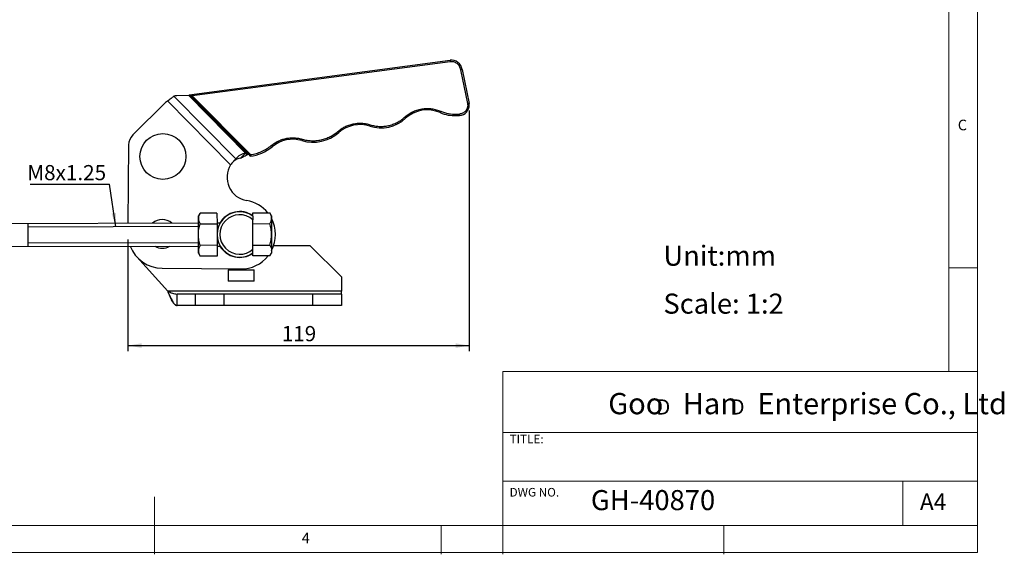
# Model space of a CAD drawing. Units: millimetres. Extents: x 5 to 297, y 6 to 206.
# Drawn here: x 125 to 297, y 6 to 99 of the extents above; entities that cross this region are included whole.
import ezdxf

# ---------------------------------------------------------------- set-up
doc = ezdxf.new("R2010")
doc.units = ezdxf.units.MM
doc.layers.add('DIM', color=5, linetype='Continuous')
doc.layers.add('SLD-0', color=179, linetype='Continuous')
doc.styles.add('SLDTEXTSTYLE0', font='TXT', dxfattribs={"width": 0.663})
doc.styles.add('SLDTEXTSTYLE1', font='TXT', dxfattribs={"width": 0.75})
doc.styles.add('SLDTEXTSTYLE2', font='TXT', dxfattribs={"width": 0.620935})
doc.dimstyles.new('SLDDIMSTYLE1', dxfattribs={"dimtxt": 2.645833, "dimasz": 2.4, "dimexe": 0, "dimexo": 0.0625, "dimgap": 0.661458, "dimtad": 1, "dimdec": 1, "dimlfac": 2, "dimrnd": 1e-09, "dimzin": 12, "dimdsep": 46, "dimtxsty": 'SLDTEXTSTYLE1', "dimsah": 1, "dimcen": 0.09, "dimadec": 0, "dimazin": 3, "dimtfac": 1, "dimtdec": 1, "dimtofl": 0, "dimtmove": 0, "dimatfit": 3, "dimfxl": 0, "dimfrac": 2, "dimtolj": 1, "dimtzin": 12, "dimarcsym": 0})
doc.dimstyles.new('SLDDIMSTYLE2', dxfattribs={"dimtxt": 0.18, "dimasz": 2.4, "dimexe": 0, "dimexo": 0.0625, "dimgap": 0, "dimtad": 0, "dimtih": 1, "dimtoh": 1, "dimdec": 0, "dimrnd": 1e-09, "dimzin": 0, "dimdsep": 46, "dimtxsty": 'Standard', "dimsah": 1, "dimcen": 0.09, "dimadec": 0, "dimazin": 0, "dimtfac": 2.4, "dimtdec": 0, "dimtofl": 0, "dimtmove": 0, "dimatfit": 3, "dimfxl": 0, "dimfrac": 2, "dimtolj": 1, "dimtzin": 0, "dimarcsym": 0})

# ---------------------------------------------------------------- blocks, each defined once
blk = doc.blocks.new('SW_NOTE_0')
at = {"layer": 'DIM', "char_height": 2.65, "attachment_point": 1, "style": 'SLDTEXTSTYLE0'}
for insert in [(0, 3.41), (12.95, 3.41)]:
    blk.add_mtext('D', dxfattribs=dict(at, insert=insert))
blk = doc.blocks.new('_D_1')
at = {"layer": 'DIM', "color": 5}
for p, q in [((203.7, 83.38), (203.7, 41.39)), ((144.17, 60.88), (144.17, 41.39)), ((144.17, 42.39), (203.7, 42.39))]:
    blk.add_line(p, q, dxfattribs=at)
for points in [[(144.17, 42.39), (146.57, 41.99), (146.57, 42.79)], [(203.7, 42.39), (201.3, 42.79), (201.3, 41.99)]]:
    blk.add_solid(points, dxfattribs=at)
at = {"layer": 'DIM', "color": 5, "insert": (171, 45.8), "char_height": 2.646, "attachment_point": 1, "style": 'SLDTEXTSTYLE1'}
blk.add_mtext('119', dxfattribs=at)
blk = doc.blocks.new('SW_NOTE_0_1')
at = {"layer": 'DIM', "color": 0}
blk.add_line((-13.85, 0), (0, 0), dxfattribs=at)
at = {"layer": 'DIM', "color": 0, "insert": (-14.34, 3.33), "char_height": 2.646, "attachment_point": 1, "style": 'SLDTEXTSTYLE1'}
blk.add_mtext('M8x1.25', dxfattribs=at)

msp = doc.modelspace()

# ---------------------------------------------------------------- linework, layer by layer
at = {"color": 7, "linetype": 'Continuous', "lineweight": 25}
for p, q in [((154.858, 86.138), (200.341, 92.162)), ((200.374, 91.914), (155.391, 85.956)), ((200.341, 92.162), (200.374, 91.914)), ((203.432, 84.596), (202.199, 90.508)), ((202.446, 90.549), (203.679, 84.638)), ((152.206, 85.903), (162.985, 74.954)), ((154.805, 86.007), (152.686, 85.97)), ((154.805, 86.007), (164.71, 75.944)), ((154.858, 86.138), (154.947, 86.049)), ((154.858, 86.138), (155.391, 85.956)), ((155.009, 86.057), (154.947, 86.049)), ((165.462, 75.536), (155.009, 86.057)), ((155.391, 85.956), (165.579, 75.702)), ((150.761, 84.783), (145.041, 79.151)), ((162.075, 73.92), (151.104, 85.065)), ((155.253, 85.812), (155.215, 85.807)), ((155.215, 85.807), (165.089, 75.777)), ((203.446, 84.387), (203.432, 84.596)), ((201.451, 82.768), (201.994, 82.769)), ((201.457, 82.518), (202.007, 82.519)), ((144.295, 77.389), (144.187, 63.716)), ((164.71, 75.944), (163.84, 75.088)), ((165.089, 75.777), (164.761, 75.589)), ((165.398, 75.529), (165.488, 75.439)), ((156.752, 65.505), (156.463, 65.001)), ((159.712, 65.514), (156.752, 65.505)), ((159.712, 65.514), (159.717, 63.637)), ((165.962, 65.531), (168.921, 65.54)), ((165.963, 65.009), (165.962, 65.531)), ((169.213, 65.038), (168.921, 65.54)), ((156.467, 63.751), (99.217, 63.587)), ((156.464, 64.566), (156.463, 65.001)), ((156.472, 61.751), (156.464, 64.566)), ((156.757, 63.629), (159.717, 63.637)), ((160.26, 63.762), (159.717, 63.761)), ((159.717, 63.637), (159.728, 59.884)), ((165.963, 64.99), (165.965, 64.35)), ((165.98, 59.207), (165.965, 64.35)), ((165.967, 63.655), (168.927, 63.664)), ((169.213, 65.038), (169.214, 64.603)), ((169.214, 64.603), (169.222, 61.788)), ((156.481, 58.937), (156.472, 61.751)), ((169.222, 61.788), (169.23, 58.973)), ((99.228, 59.587), (156.478, 59.751)), ((156.482, 58.501), (156.481, 58.937)), ((156.482, 58.501), (156.774, 57.999)), ((159.728, 59.884), (156.768, 59.876)), ((159.728, 59.884), (159.733, 58.008)), ((159.728, 59.761), (160.272, 59.762)), ((165.978, 59.902), (168.938, 59.911)), ((165.982, 58.567), (165.98, 59.207)), ((165.983, 58.026), (165.982, 58.567)), ((168.943, 58.034), (169.232, 58.538)), ((169.23, 58.973), (169.232, 58.538)), ((169.617, 59.878), (175.923, 59.878)), ((175.923, 59.878), (181.423, 54.378)), ((151.128, 51.878), (145.723, 57.853)), ((159.733, 58.008), (156.774, 57.999)), ((168.943, 58.034), (165.983, 58.026)), ((150.126, 55.878), (163.876, 55.77)), ((161.673, 55.628), (161.673, 53.628)), ((161.673, 55.628), (166.173, 55.628)), ((166.173, 53.628), (166.173, 55.628)), ((166.173, 53.628), (161.673, 53.628)), ((181.423, 54.378), (181.423, 51.878)), ((181.423, 51.878), (151.128, 51.878)), ((181.423, 51.378), (181.423, 51.878)), ((152.757, 49.378), (152.757, 51.378)), ((155.923, 51.378), (152.757, 51.378)), ((155.923, 51.378), (155.923, 49.378)), ((160.923, 51.378), (155.923, 51.378)), ((160.923, 51.378), (160.923, 49.378)), ((176.423, 51.378), (160.923, 51.378)), ((176.423, 49.378), (176.423, 51.378)), ((181.423, 51.378), (176.423, 51.378)), ((181.423, 51.378), (181.423, 49.378)), ((155.923, 49.378), (152.757, 49.378)), ((160.923, 49.378), (155.923, 49.378)), ((176.423, 49.378), (160.923, 49.378)), ((181.423, 49.378), (176.423, 49.378))]:
    msp.add_line(p, q, dxfattribs=at)
msp.add_circle((150.279, 75.378), 4, dxfattribs=at)
for centre, radius, start, end in [((200.587, 90.303), 1.875, 7.54463, 97.54463), ((152.713, 84.028), 1.943, 90.7968, 105.12462), ((152.515, 83.001), 2.5, 124.34911, 134.54975), ((201.821, 84.384), 1.875, 275.67368, 0.07237), ((201.821, 84.384), 1.875, 0.07237, 7.76265), ((196.368, 77.886), 5.625, 66.44964, 132.38599), ((201.163, 88.886), 6.375, 246.44964, 272.63861), ((184.647, 75.316), 5.625, 72.34678, 130.97607), ((188.284, 86.744), 6.368, 252.34678, 312.38599), ((146.794, 77.37), 2.5, 134.54975, 179.54975), ((176.45, 84.753), 6.875, 253.60527, 310.97607), ((172.922, 72.761), 5.625, 73.60527, 129.70891), ((165.109, 73.252), 2.722, 98.4244, 141.30014), ((165.501, 71.672), 4.125, 94.56286, 95.73833), ((164.616, 82.762), 7.375, 276.78972, 309.70891), ((165.588, 71.757), 4.125, 148.37264, 260.5373), ((164.27, 72.31), 2.812, 98.7975, 126.0029), ((163.923, 61.77), 6, 38.91376, 80.5373), ((163.672, 61.772), 3.95, 54.55371, 305.77562), ((163.672, 61.772), 4, 55.06503, 150.16466), ((150.173, 61.878), 2.5, 48.0707, 132.25862), ((163.672, 61.772), 3.45, 48.35435, 311.97498), ((163.923, 61.77), 6, 332.19809, 28.13124), ((150.173, 61.878), 6, 201.11022, 269.54975), ((150.173, 61.878), 2.5, 239.25223, 301.07709), ((163.672, 61.772), 4, 210.16466, 305.2643), ((163.923, 61.77), 6, 269.54975, 321.48142)]:
    msp.add_arc(centre, radius, start, end, dxfattribs=at)
for points, knots in [([(202.199, 90.508), (202.152, 90.709), (202.079, 91.018), (201.828, 91.369), (201.585, 91.601), (201.299, 91.776), (200.897, 91.928), (200.58, 91.919), (200.374, 91.914)], [0, 0, 0, 0, 0.2397487, 0.3687877, 0.5005133, 0.6321637, 0.7609866, 1, 1, 1, 1]), ([(202.199, 90.508), (202.219, 90.511), (202.255, 90.517), (202.316, 90.527), (202.368, 90.536), (202.406, 90.543), (202.437, 90.548), (202.443, 90.549), (202.446, 90.549)], [0, 0, 0, 0, 0.1492962, 0.2825961, 0.5003344, 0.6297035, 0.7562889, 1, 1, 1, 1]), ([(151.104, 85.065), (151.207, 85.145), (151.41, 85.302), (151.793, 85.597), (152.043, 85.782), (152.206, 85.903)], [0, 0, 0, 0, 0.2631492, 0.5186605, 1, 1, 1, 1]), ([(155.215, 85.807), (155.177, 85.824), (155.101, 85.859), (154.963, 85.924), (154.866, 85.975), (154.805, 86.007)], [0, 0, 0, 0, 0.2716509, 0.5433019, 1, 1, 1, 1]), ([(203.446, 84.387), (203.427, 84.195), (203.386, 83.799), (203.058, 83.276), (202.574, 82.892), (202.183, 82.809), (201.994, 82.769)], [0, 0, 0, 0, 0.2408373, 0.4992, 0.7580045, 1, 1, 1, 1]), ([(203.679, 84.638), (203.676, 84.637), (203.67, 84.636), (203.639, 84.631), (203.601, 84.624), (203.549, 84.615), (203.488, 84.605), (203.452, 84.599), (203.432, 84.596)], [0, 0, 0, 0, 0.2437235, 0.3703067, 0.4996673, 0.717404, 0.8507038, 1, 1, 1, 1]), ([(203.696, 84.387), (203.692, 84.387), (203.683, 84.387), (203.615, 84.387), (203.531, 84.387), (203.474, 84.387), (203.446, 84.387)], [0, 0, 0, 0, 0.2702613, 0.5624294, 0.7897364, 1, 1, 1, 1]), ([(192.408, 82.225), (192.616, 82.4), (193.038, 82.755), (193.767, 83.175), (194.561, 83.498), (195.404, 83.702), (196.267, 83.781), (197.123, 83.731), (197.948, 83.57), (198.463, 83.37), (198.716, 83.271)], [0, 0, 0, 0, 0.1204583, 0.2447271, 0.3716726, 0.5, 0.6283274, 0.7552729, 0.8795417, 1, 1, 1, 1]), ([(198.716, 83.271), (198.702, 83.239), (198.672, 83.171), (198.639, 83.094), (198.619, 83.05), (198.617, 83.045), (198.616, 83.042)], [0, 0, 0, 0, 0.27026133, 0.56242939, 0.78973642, 1, 1, 1, 1]), ([(198.716, 83.271), (199.157, 83.109), (200.04, 82.784), (200.98, 82.773), (201.451, 82.768)], [0, 0, 0, 0, 0.4999605, 1, 1, 1, 1]), ([(201.457, 82.518), (201.457, 82.521), (201.456, 82.527), (201.456, 82.558), (201.455, 82.597), (201.453, 82.648), (201.452, 82.71), (201.451, 82.748), (201.451, 82.768)], [0, 0, 0, 0, 0.2427973, 0.369613, 0.4996701, 0.711807, 0.8465023, 1, 1, 1, 1]), ([(201.994, 82.769), (201.995, 82.749), (201.997, 82.712), (202, 82.65), (202.003, 82.598), (202.005, 82.559), (202.006, 82.527), (202.006, 82.522), (202.007, 82.519)], [0, 0, 0, 0, 0.1492454, 0.2825292, 0.5003427, 0.6297215, 0.7563063, 1, 1, 1, 1]), ([(180.794, 79.751), (180.984, 79.904), (181.367, 80.214), (182.017, 80.586), (182.717, 80.882), (183.456, 81.086), (184.215, 81.192), (184.975, 81.197), (185.719, 81.112), (186.194, 80.98), (186.429, 80.914)], [0, 0, 0, 0, 0.1214116, 0.2458477, 0.3723851, 0.5, 0.6276149, 0.7541523, 0.8785884, 1, 1, 1, 1]), ([(186.429, 80.914), (186.418, 80.88), (186.395, 80.81), (186.37, 80.73), (186.355, 80.684), (186.354, 80.678), (186.353, 80.676)], [0, 0, 0, 0, 0.2702613, 0.5624294, 0.7897364, 1, 1, 1, 1]), ([(186.429, 80.914), (186.678, 80.845), (187.184, 80.704), (187.978, 80.617), (188.789, 80.628), (189.598, 80.75), (190.384, 80.978), (191.125, 81.307), (191.81, 81.718), (192.21, 82.057), (192.408, 82.225)], [0, 0, 0, 0, 0.12123646, 0.2456424, 0.37225481, 0.5, 0.62774519, 0.7543576, 0.87876354, 1, 1, 1, 1]), ([(192.408, 82.225), (192.432, 82.199), (192.482, 82.144), (192.538, 82.083), (192.571, 82.046), (192.575, 82.042), (192.577, 82.04)], [0, 0, 0, 0, 0.2702613, 0.5624294, 0.7897364, 1, 1, 1, 1]), ([(174.58, 78.397), (174.841, 78.331), (175.368, 78.195), (176.191, 78.117), (177.028, 78.135), (177.864, 78.262), (178.677, 78.494), (179.447, 78.826), (180.162, 79.24), (180.585, 79.582), (180.794, 79.751)], [0, 0, 0, 0, 0.1215644, 0.2460266, 0.3724986, 0.5, 0.6275014, 0.7539734, 0.8784356, 1, 1, 1, 1]), ([(180.794, 79.751), (180.818, 79.725), (180.866, 79.669), (180.921, 79.606), (180.953, 79.569), (180.957, 79.565), (180.958, 79.563)], [0, 0, 0, 0, 0.2702613, 0.5624294, 0.7897364, 1, 1, 1, 1]), ([(165.579, 75.702), (165.904, 75.76), (166.557, 75.876), (167.494, 76.222), (168.381, 76.678), (168.907, 77.081), (169.168, 77.281)], [0, 0, 0, 0, 0.2490507, 0.5003602, 0.751487, 1, 1, 1, 1]), ([(169.168, 77.281), (169.353, 77.424), (169.727, 77.713), (170.354, 78.06), (171.025, 78.338), (171.732, 78.53), (172.457, 78.633), (173.183, 78.644), (173.897, 78.573), (174.354, 78.456), (174.58, 78.397)], [0, 0, 0, 0, 0.1217148, 0.2462026, 0.3726102, 0.5, 0.6273898, 0.7537974, 0.8782852, 1, 1, 1, 1]), ([(169.168, 77.281), (169.191, 77.254), (169.238, 77.197), (169.292, 77.132), (169.323, 77.095), (169.327, 77.091), (169.328, 77.089)], [0, 0, 0, 0, 0.27026133, 0.56242939, 0.78973642, 1, 1, 1, 1]), ([(174.58, 78.397), (174.57, 78.363), (174.549, 78.293), (174.526, 78.212), (174.512, 78.165), (174.51, 78.16), (174.51, 78.158)], [0, 0, 0, 0, 0.2702613, 0.5624294, 0.7897364, 1, 1, 1, 1]), ([(163.84, 75.088), (163.889, 75.113), (163.987, 75.162), (164.142, 75.244), (164.302, 75.33), (164.51, 75.446), (164.773, 75.595), (164.983, 75.716), (165.089, 75.777)], [0, 0, 0, 0, 0.1306433, 0.2621954, 0.3927137, 0.5241382, 0.7593428, 1, 1, 1, 1]), ([(164.71, 75.944), (164.746, 75.927), (164.82, 75.891), (164.947, 75.836), (165.037, 75.798), (165.089, 75.777)], [0, 0, 0, 0, 0.2987312, 0.5974626, 1, 1, 1, 1]), ([(165.398, 75.529), (165.401, 75.53), (165.406, 75.53), (165.435, 75.533), (165.456, 75.536), (165.462, 75.536)], [0, 0, 0, 0, 0.4265018, 0.8515012, 1, 1, 1, 1]), ([(165.579, 75.702), (165.568, 75.67), (165.545, 75.604), (165.52, 75.531), (165.504, 75.485), (165.495, 75.459), (165.489, 75.442), (165.489, 75.44), (165.488, 75.439)], [0, 0, 0, 0, 0.2498773, 0.4992827, 0.6285015, 0.7495806, 0.8762475, 1, 1, 1, 1]), ([(162.985, 74.954), (162.915, 74.873), (162.777, 74.714), (162.475, 74.37), (162.234, 74.099), (162.075, 73.92)], [0, 0, 0, 0, 0.2632831, 0.5175868, 1, 1, 1, 1]), ([(156.752, 65.505), (156.711, 65.429), (156.628, 65.277), (156.537, 65.044), (156.476, 64.807), (156.468, 64.646), (156.464, 64.566)], [0, 0, 0, 0, 0.24726861, 0.49536257, 0.74687401, 1, 1, 1, 1]), ([(169.214, 64.603), (169.199, 64.76), (169.169, 65.078), (169.004, 65.385), (168.921, 65.54)], [0, 0, 0, 0, 0.4945107, 1, 1, 1, 1]), ([(156.464, 64.566), (156.479, 64.409), (156.51, 64.091), (156.674, 63.784), (156.757, 63.629)], [0, 0, 0, 0, 0.4945107, 1, 1, 1, 1]), ([(156.472, 61.751), (156.486, 62.066), (156.514, 62.702), (156.676, 63.317), (156.757, 63.629)], [0, 0, 0, 0, 0.4945107, 1, 1, 1, 1]), ([(168.927, 63.664), (169.007, 63.816), (169.17, 64.124), (169.2, 64.442), (169.214, 64.603)], [0, 0, 0, 0, 0.495458, 1, 1, 1, 1]), ([(169.222, 61.788), (169.218, 61.945), (169.21, 62.259), (169.148, 62.729), (169.055, 63.199), (168.97, 63.509), (168.927, 63.664)], [0, 0, 0, 0, 0.2464911, 0.4945933, 0.7467931, 1, 1, 1, 1]), ([(156.768, 59.876), (156.686, 60.18), (156.521, 60.795), (156.489, 61.431), (156.472, 61.751)], [0, 0, 0, 0, 0.49545796, 1, 1, 1, 1]), ([(168.938, 59.911), (169.018, 60.216), (169.18, 60.831), (169.208, 61.467), (169.222, 61.788)], [0, 0, 0, 0, 0.495458, 1, 1, 1, 1]), ([(156.768, 59.876), (156.687, 59.723), (156.525, 59.415), (156.495, 59.097), (156.481, 58.937)], [0, 0, 0, 0, 0.495458, 1, 1, 1, 1]), ([(156.481, 58.937), (156.485, 58.859), (156.493, 58.702), (156.554, 58.466), (156.646, 58.231), (156.731, 58.077), (156.774, 57.999)], [0, 0, 0, 0, 0.2464911, 0.4945933, 0.7467931, 1, 1, 1, 1]), ([(168.938, 59.911), (169.019, 59.759), (169.184, 59.452), (169.215, 59.134), (169.23, 58.973)], [0, 0, 0, 0, 0.495458, 1, 1, 1, 1]), ([(169.23, 58.973), (169.216, 58.816), (169.188, 58.498), (169.025, 58.19), (168.943, 58.034)], [0, 0, 0, 0, 0.4945107, 1, 1, 1, 1]), ([(152.757, 49.378), (152.691, 49.387), (152.558, 49.405), (152.3, 49.588), (151.979, 50.007), (151.601, 50.753), (151.316, 51.425), (151.159, 51.803), (151.128, 51.878)], [0, 0, 0, 0, 0.1207009, 0.2452816, 0.4776778, 0.7100604, 0.9424432, 1, 1, 1, 1]), ([(151.128, 51.878), (151.398, 51.749), (151.803, 51.556), (152.345, 51.402), (152.618, 51.386), (152.757, 51.378)], [0, 0, 0, 0, 0.495517, 0.7441349, 1, 1, 1, 1]), ([(151.128, 51.878), (151.194, 51.721), (151.326, 51.4), (151.585, 50.799), (151.906, 50.135), (152.284, 49.584), (152.569, 49.391), (152.726, 49.38), (152.757, 49.378)], [0, 0, 0, 0, 0.1207009, 0.2452816, 0.4776778, 0.7100604, 0.9424432, 1, 1, 1, 1])]:
    msp.add_open_spline(points, degree=3, knots=knots, dxfattribs=at)
at = {"layer": 'DIM', "color": 7}
for p, q in [((126.722, 63.666), (126.734, 59.666)), ((156.468, 63.159), (126.724, 63.073)), ((156.476, 60.344), (126.732, 60.259))]:
    msp.add_line(p, q, dxfattribs=at)
at = {"layer": 'SLD-0', "color": 179, "linetype": 'Continuous', "lineweight": 18}
for p, q in [((292.306, 78.554), (292.306, 206.304)), ((287.306, 37.852), (287.306, 200.977)), ((292.306, 6.304), (292.306, 78.554)), ((292.306, 55.977), (287.306, 55.977)), ((209.525, 37.852), (209.525, 5.977)), ((292.306, 37.852), (209.525, 37.852)), ((292.306, 27.227), (209.525, 27.227)), ((209.525, 18.727), (292.306, 18.727)), ((279.306, 10.977), (279.306, 18.727)), ((148.806, 5.977), (148.806, 15.977)), ((10.306, 10.977), (292.306, 10.977)), ((198.806, 5.977), (198.806, 10.977)), ((248.106, 5.977), (248.106, 10.977)), ((5.306, 6.304), (292.306, 6.304))]:
    msp.add_line(p, q, dxfattribs=at)

# ---------------------------------------------------------------- block references
at = {"layer": 'DIM'}
for name, p in [('SW_NOTE_0_1', (140.977, 70.558)), ('SW_NOTE_0', (236.266, 29.603))]:
    msp.add_blockref(name, p, dxfattribs=at)

# ---------------------------------------------------------------- texts
at = {"layer": 'DIM', "attachment_point": 1}
for s, insert, char_height, style in [('Unit:mm', (237.541, 59.822), 3.5, 'SLDTEXTSTYLE1'), ('Scale: 1:2', (237.541, 51.459), 3.5, 'SLDTEXTSTYLE1'), ('Goo   Han   Enterprise Co., Ltd', (227.922, 34.118), 3.70417, 'SLDTEXTSTYLE2')]:
    msp.add_mtext(s, dxfattribs=dict(at, insert=insert, char_height=char_height, style=style))
at = {"layer": 'SLD-0', "color": 179, "attachment_point": 1, "style": 'SLDTEXTSTYLE1'}
for s, insert, char_height in [('C', (288.868, 81.799), 1.852), ('TITLE:', (210.725, 26.828), 1.5), ('DWG NO.', (210.725, 17.557), 1.5), ('GH-40870', (224.898, 17.182), 3.5), ('A4', (282.261, 16.595), 2.9104), ('4', (174.499, 9.76), 1.852)]:
    msp.add_mtext(s, dxfattribs=dict(at, insert=insert, char_height=char_height))

# ---------------------------------------------------------------- dimensions: what is measured, and where the dimension line sits
at = {"layer": 'DIM', "color": 5}
dim = msp.add_linear_dim(base=(203.696, 42.393), p1=(144.173, 61.878), p2=(203.696, 84.384), dimstyle='SLDDIMSTYLE1', dxfattribs=at)
dim.commit()
dim.dimension.update_dxf_attribs({"geometry": '_D_1', "text_midpoint": (173.935, 42.393), "dimtype": 160})

# ---------------------------------------------------------------- leaders
at = {"layer": 'DIM'}
msp.add_leader([(142.079, 63.117), (140.977, 70.558)], dimstyle='SLDDIMSTYLE2', dxfattribs=at)

doc.saveas('drawing.dxf')
